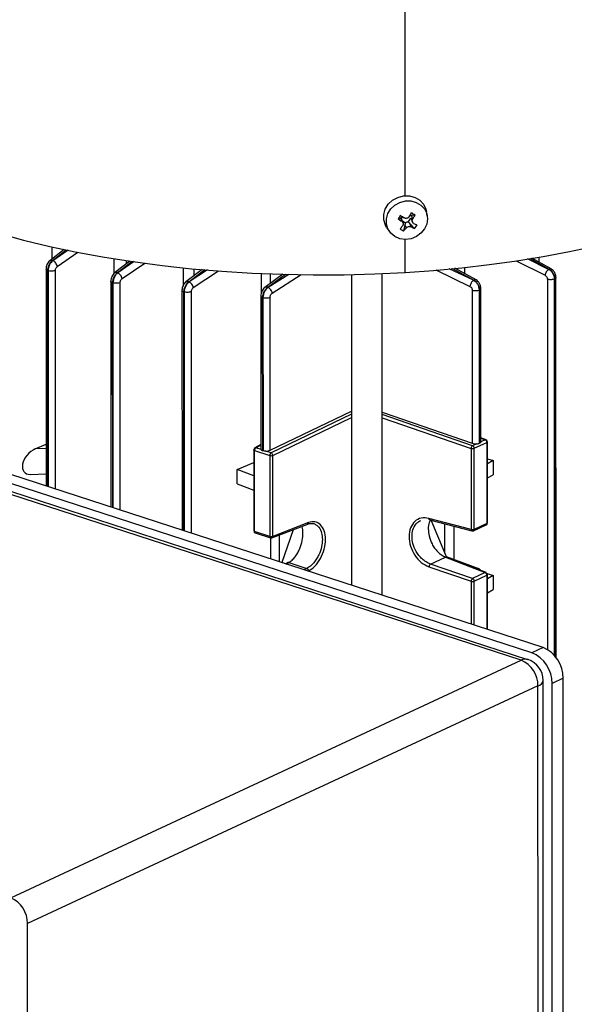
# Model space of a CAD drawing. Units: millimetres. Extents: x 4 to 416, y 4 to 293.
# Drawn here: x 295 to 301, y 233 to 244 of the extents above; entities that cross this region are included whole.
import ezdxf

# ---------------------------------------------------------------- set-up
doc = ezdxf.new("R2010")
doc.units = ezdxf.units.MM

msp = doc.modelspace()

# ---------------------------------------------------------------- linework, layer by layer
at = {"color": 7, "linetype": 'Continuous', "lineweight": 25}
for p, q in [((298.936, 241.715), (298.935, 247.83)), ((298.886, 241.472), (298.86, 241.463)), ((298.886, 241.472), (298.9, 241.437)), ((298.905, 241.489), (298.892, 241.472)), ((298.915, 241.417), (298.896, 241.466)), ((298.969, 241.427), (299, 241.469)), ((298.997, 241.476), (299.017, 241.426)), ((299.044, 241.505), (299.006, 241.499)), ((299.02, 241.464), (299.006, 241.499)), ((299.177, 241.495), (299.169, 241.543)), ((300.439, 236.8), (286.263, 241.401)), ((298.735, 241.37), (298.762, 241.33)), ((298.906, 241.441), (298.941, 241.42)), ((298.934, 241.399), (298.92, 241.331)), ((298.934, 241.399), (298.948, 241.364)), ((299.002, 241.376), (298.988, 241.411)), ((299.038, 241.358), (298.988, 241.411)), ((300.201, 236.66), (285.952, 241.285)), ((300.274, 236.667), (286.026, 241.292)), ((300.317, 236.743), (286.141, 241.345)), ((295.225, 241.131), (295.066, 241.006)), ((295.938, 241.004), (295.772, 240.875)), ((300.527, 240.918), (300.317, 241.036)), ((295.026, 240.919), (295.026, 238.557)), ((296.728, 240.914), (296.548, 240.777)), ((297.603, 240.861), (297.408, 240.717)), ((298.351, 240.857), (298.352, 237.477)), ((298.685, 237.369), (298.685, 240.868)), ((299.708, 240.799), (299.477, 240.925)), ((300.58, 236.692), (300.579, 240.827)), ((295.731, 240.787), (295.731, 238.328)), ((296.506, 240.689), (296.507, 238.076)), ((297.365, 240.627), (297.365, 238.96)), ((297.386, 238.94), (297.385, 240.609)), ((297.468, 238.945), (297.468, 240.61)), ((299.667, 240.687), (299.667, 239.022)), ((299.746, 239.021), (299.746, 240.69)), ((299.748, 240.692), (299.749, 239.022)), ((299.762, 239.039), (299.762, 240.707)), ((297.388, 240.608), (297.389, 238.939)), ((297.468, 238.945), (298.352, 239.37)), ((298.685, 239.359), (299.667, 239.022)), ((294.909, 238.96), (295.026, 239.011)), ((297.365, 239.007), (297.3, 238.971)), ((299.717, 239.016), (299.67, 238.995)), ((299.688, 238.967), (299.826, 239.031)), ((299.749, 239.022), (299.746, 239.021)), ((299.817, 239.059), (299.762, 239.081)), ((299.809, 239.059), (299.762, 239.037)), ((299.826, 239.031), (299.827, 238.15)), ((299.832, 238.156), (299.832, 239.037)), ((297.288, 238.95), (297.288, 238.068)), ((297.296, 238.943), (297.462, 238.889)), ((297.297, 238.061), (297.296, 238.943)), ((297.367, 238.954), (297.311, 238.972)), ((297.389, 238.939), (297.386, 238.94)), ((297.477, 238.918), (297.421, 238.936)), ((299.655, 238.966), (299.655, 238.084)), ((299.688, 238.085), (299.688, 238.967)), ((297.109, 238.736), (297.288, 238.814)), ((297.462, 238.889), (297.462, 238.008)), ((297.495, 238.008), (297.495, 238.89)), ((299.832, 238.852), (299.895, 238.833)), ((299.895, 238.833), (299.832, 238.798)), ((299.895, 238.833), (299.895, 238.68)), ((294.854, 238.683), (295.026, 238.689)), ((297.109, 238.582), (297.109, 238.736)), ((297.288, 238.666), (297.109, 238.736)), ((297.109, 238.582), (297.288, 238.512)), ((299.832, 238.644), (299.895, 238.68)), ((297.884, 238.158), (297.495, 238.008)), ((299.655, 238.084), (299.196, 238.204)), ((299.203, 238.189), (299.664, 238.068)), ((299.385, 237.786), (299.219, 238.185)), ((299.827, 238.15), (299.688, 238.085)), ((297.462, 238.008), (297.297, 238.061)), ((297.305, 238.046), (297.47, 237.992)), ((297.486, 237.992), (297.876, 238.143)), ((297.716, 238.081), (297.595, 237.724)), ((299.68, 238.07), (299.818, 238.134)), ((297.595, 237.724), (297.594, 237.723)), ((297.635, 237.71), (297.595, 237.724)), ((297.66, 237.724), (297.635, 237.71)), ((297.669, 237.724), (297.866, 237.66)), ((299.211, 237.707), (299.376, 237.783)), ((299.376, 237.783), (299.809, 237.614)), ((299.817, 237.614), (299.382, 237.784)), ((299.75, 237.652), (299.385, 237.786)), ((299.196, 237.678), (299.655, 237.52)), ((299.671, 237.549), (299.211, 237.707)), ((299.809, 237.614), (299.671, 237.549)), ((299.738, 237.645), (299.75, 237.652)), ((299.75, 237.652), (299.75, 237.641)), ((299.688, 237.522), (299.827, 237.586)), ((299.83, 237.603), (299.896, 237.583)), ((299.832, 236.997), (299.832, 237.592)), ((299.896, 237.583), (299.832, 237.547)), ((299.896, 237.583), (299.896, 237.429)), ((299.832, 237.393), (299.896, 237.429)), ((300.439, 236.8), (300.317, 236.743)), ((294.642, 234.075), (300.201, 236.66)), ((300.444, 214.941), (300.439, 236.441)), ((300.658, 236.465), (300.536, 236.408)), ((300.663, 215.053), (300.658, 236.465)), ((300.383, 236.381), (294.825, 233.797)), ((300.388, 214.881), (300.383, 236.381)), ((300.541, 214.996), (300.536, 236.408)), ((294.83, 212.297), (294.825, 233.797))]:
    msp.add_line(p, q, dxfattribs=at)
at = {"color": 8, "linetype": 'Continuous', "lineweight": 25}
for p, q in [((295.088, 241.159), (295.088, 241.023)), ((298.937, 240.881), (298.937, 241.24)), ((295.097, 241.009), (295.245, 241.126)), ((295.266, 241.122), (295.101, 241.008)), ((295.149, 240.945), (295.374, 241.101)), ((300.394, 240.993), (300.394, 241.046)), ((295.763, 241.03), (295.763, 240.865)), ((295.803, 240.878), (295.962, 241.001)), ((295.987, 240.998), (295.808, 240.876)), ((295.854, 240.814), (296.102, 240.983)), ((295.901, 240.976), (295.901, 241.008)), ((296.518, 240.93), (296.518, 240.737)), ((299.586, 240.866), (299.586, 240.935)), ((300.144, 241.006), (300.46, 240.849)), ((300.499, 240.914), (300.27, 241.028)), ((300.297, 241.033), (300.503, 240.916)), ((295.047, 238.55), (295.046, 240.9)), ((295.049, 240.899), (295.05, 238.549)), ((295.129, 238.523), (295.128, 240.901)), ((296.58, 240.779), (296.754, 240.911)), ((296.784, 240.909), (296.585, 240.777)), ((296.63, 240.715), (296.906, 240.898)), ((296.639, 240.846), (296.639, 240.919)), ((297.37, 240.868), (297.37, 240.656)), ((297.441, 240.719), (297.632, 240.86)), ((297.669, 240.859), (297.445, 240.717)), ((297.471, 240.764), (297.471, 240.864)), ((297.489, 240.654), (297.805, 240.858)), ((299.269, 240.908), (299.642, 240.729)), ((299.68, 240.795), (299.414, 240.92)), ((299.452, 240.923), (299.684, 240.797)), ((295.752, 238.321), (295.751, 240.769)), ((295.754, 240.768), (295.755, 238.32)), ((295.834, 238.294), (295.834, 240.77)), ((300.485, 240.806), (300.485, 236.779)), ((300.564, 236.712), (300.563, 240.81)), ((300.566, 240.811), (300.567, 236.709)), ((296.528, 238.069), (296.527, 240.67)), ((296.53, 240.669), (296.531, 238.068)), ((296.61, 238.043), (296.609, 240.671)), ((298.352, 239.339), (297.477, 238.918)), ((299.67, 238.995), (298.685, 239.333)), ((297.495, 238.89), (298.352, 239.303)), ((298.685, 239.298), (299.655, 238.966)), ((297.311, 238.972), (297.365, 239.002)), ((299.762, 239.077), (299.809, 239.059)), ((295.026, 238.964), (294.909, 238.96)), ((299.365, 238.146), (299.365, 237.832)), ((299.47, 237.755), (299.47, 238.119)), ((297.469, 237.993), (297.469, 237.764)), ((297.568, 237.732), (297.568, 238.024)), ((297.641, 237.708), (297.669, 237.724)), ((297.866, 237.66), (297.835, 237.645)), ((297.88, 237.63), (297.884, 237.632)), ((299.655, 237.52), (299.655, 237.054)), ((299.688, 237.043), (299.688, 237.522)), ((299.827, 237.586), (299.827, 236.998))]:
    msp.add_line(p, q, dxfattribs=at)
at = {"color": 7, "linetype": 'Continuous', "lineweight": 25, "flags": 128}
for points in [[(298.735, 241.37), (298.721, 241.394), (298.704, 241.451), (298.703, 241.511), (298.72, 241.569), (298.753, 241.622), (298.8, 241.666), (298.857, 241.697), (298.92, 241.713), (298.983, 241.713), (299.044, 241.697), (299.096, 241.666), (299.137, 241.622), (299.163, 241.569), (299.169, 241.543)], [(298.826, 241.27), (298.781, 241.306), (298.749, 241.353), (298.732, 241.407), (298.732, 241.464), (298.748, 241.52), (298.78, 241.571), (298.824, 241.613), (298.879, 241.643), (298.939, 241.658), (299, 241.658), (299.057, 241.643), (299.108, 241.613), (299.147, 241.571), (299.171, 241.52), (299.18, 241.464), (299.172, 241.407), (299.147, 241.353), (299.109, 241.306), (299.059, 241.27), (299.001, 241.247), (298.94, 241.24), (298.88, 241.247), (298.826, 241.27)], [(294.246, 241.387), (294.508, 241.307), (294.782, 241.232), (295.067, 241.164), (295.36, 241.102), (295.663, 241.046), (295.973, 240.998), (296.29, 240.956), (296.612, 240.921), (296.939, 240.893), (297.269, 240.873), (297.602, 240.86), (297.936, 240.854), (298.271, 240.856), (298.605, 240.865), (298.937, 240.881)], [(298.937, 240.881), (299.246, 240.903), (299.552, 240.932), (299.854, 240.966), (300.151, 241.007), (300.441, 241.054), (300.725, 241.107), (301.001, 241.166)]]:
    msp.add_lwpolyline(points, dxfattribs=at)
at = {"color": 8, "linetype": 'Continuous', "lineweight": 25, "flags": 128}
msp.add_lwpolyline([(297.296, 238.943), (297.293, 238.944), (297.291, 238.946), (297.289, 238.947), (297.288, 238.949), (297.288, 238.95)], dxfattribs=at)
at = {"color": 7, "linetype": 'Continuous', "lineweight": 25}
for centre, radius, start, end in [((300.695, 240.174), 2.243, 143.7074, 144.8894), ((299.835, 242.876), 1.67, 235.4313, 237.0471), ((298.865, 241.454), 0.0328, 21.7213, 34.3477), ((297.964, 242.137), 1.207, 327.4136, 329.6698), ((298.358, 240.391), 1.308, 58.3557, 60.3186), ((298.003, 242.114), 1.207, 327.4136, 329.6698), ((299.809, 242.84), 1.672, 235.4318, 237.0458), ((298.215, 241.949), 0.893, 318.2312, 320.994), ((298.25, 241.929), 0.898, 318.2395, 320.9857), ((298.964, 241.384), 0.043, 82.9978, 122.3065), ((299.502, 242.309), 1.058, 241.8522, 244.0453), ((299.528, 242.347), 1.058, 241.8517, 244.0453), ((298.658, 241.66), 0.486, 321.5689, 327.0279), ((299.156, 241.774), 0.502, 236.7792, 241.8952), ((299.796, 239.032), 0.0302, 359.6956, 65.3628), ((299.808, 239.037), 0.0238, 0.0136, 68.6168), ((297.312, 238.95), 0.0238, 118.89, 180.0136), ((297.33, 238.944), 0.0337, 124.2672, 181.5164), ((297.496, 238.89), 0.0337, 124.2672, 181.5164), ((297.464, 238.89), 0.0313, 1.0733, 65.4278), ((299.69, 238.966), 0.0353, 124.5884, 179.9541), ((299.669, 239.016), 0.052, 253.9345, 290.85), ((299.658, 238.967), 0.0302, 359.6956, 65.3628), ((297.477, 238.939), 0.0524, 253.2587, 289.9599), ((299.808, 238.156), 0.0238, 294.9392, 0.0136), ((297.312, 238.068), 0.0238, 180.0136, 252.0157), ((299.67, 238.134), 0.052, 253.9345, 290.85), ((299.67, 238.091), 0.0238, 255.3467, 294.9392), ((297.477, 238.058), 0.0524, 253.2587, 289.9599), ((297.478, 238.015), 0.0238, 252.0157, 291.0662), ((299.796, 237.586), 0.0302, 359.7009, 65.3673), ((299.808, 237.592), 0.0238, 0.0136, 68.6168), ((299.691, 237.52), 0.0353, 124.5678, 179.9662), ((299.67, 237.57), 0.052, 253.9345, 290.85), ((299.658, 237.522), 0.0302, 359.7009, 65.3673), ((300.298, 236.468), 0.36, 359.5067, 66.9965), ((300.083, 236.384), 0.3, 359.5074, 66.9961), ((300.201, 236.441), 0.238, 0.0136, 72.0157), ((300.176, 236.412), 0.36, 359.5067, 66.9965), ((294.525, 233.799), 0.3, 359.5074, 66.9961)]:
    msp.add_arc(centre, radius, start, end, dxfattribs=at)
at = {"color": 8, "linetype": 'Continuous', "lineweight": 25}
for centre, radius, start, end in [((299.813, 239.05), 0.0104, 70.4519, 116.0076), ((299.824, 239.039), 0.0076, 284.6644, 349.2605), ((297.307, 238.959), 0.0138, 70.868, 117.8223), ((299.81, 238.148), 0.0162, 299.1374, 5.4344), ((299.825, 238.157), 0.0076, 284.6644, 349.2605), ((297.298, 238.071), 0.0102, 197.3008, 263.2473), ((297.311, 238.059), 0.015, 171.4093, 242.5765), ((299.67, 238.082), 0.0152, 172.5639, 244.7672), ((299.672, 238.084), 0.0162, 299.1374, 5.4344), ((297.477, 238.005), 0.015, 171.4093, 242.5765), ((297.479, 238.007), 0.0164, 296.0125, 4.5172), ((299.814, 237.604), 0.0104, 70.364, 116.0955), ((299.825, 237.593), 0.0076, 284.6644, 349.2605), ((300.246, 236.573), 0.0985, 73.4695, 117.5175), ((300.365, 236.454), 0.0755, 284.4274, 349.5001)]:
    msp.add_arc(centre, radius, start, end, dxfattribs=at)
at = {"color": 7, "linetype": 'Continuous', "lineweight": 25}
for centre, major_axis, ratio, start_param, end_param in [((298.863, 241.441), (0.03, 0.0311), 0.273239, 0.077351, 0.488868), ((299.038, 241.48), (0.0459, -0.0112), 0.352177, 2.427958, 2.839475), ((298.966, 241.38), (0.0019, 0.0608), 0.563228, 0.858213, 1.26973), ((298.966, 241.38), (-0.0378, 0.0504), 0.59366, 4.896714, 5.308231), ((299.702, 239.039), (0.0571, -0.0017), 0.408903, 4.063044, 4.98399), ((294.909, 238.828), (0.115, 0.125), 0.639643, 0.962883, 3.703982), ((297.422, 238.961), (0.0571, 0.0014), 0.413035, 3.131314, 3.390793), ((297.425, 238.96), (0.0571, 0.0014), 0.413035, 4.620681, 5.541627)]:
    msp.add_ellipse(centre, major_axis=major_axis, ratio=ratio, start_param=start_param, end_param=end_param, dxfattribs=at)
for points, knots in [([(298.981, 241.487), (298.98, 241.485), (298.976, 241.48), (298.968, 241.474), (298.956, 241.468), (298.943, 241.468), (298.933, 241.471), (298.929, 241.473), (298.927, 241.475)], [0, 0, 0, 0, 0.130838, 0.257838, 0.50003, 0.742218, 0.869204, 1, 1, 1, 1]), ([(298.9, 241.437), (298.902, 241.436), (298.906, 241.432), (298.912, 241.425), (298.917, 241.414), (298.917, 241.402), (298.913, 241.393), (298.911, 241.389), (298.909, 241.387)], [0, 0, 0, 0, 0.130808, 0.257832, 0.499986, 0.742206, 0.869237, 1, 1, 1, 1]), ([(298.948, 241.364), (298.949, 241.366), (298.953, 241.37), (298.961, 241.375), (298.973, 241.38), (298.986, 241.381), (298.996, 241.379), (299, 241.377), (299.002, 241.376)], [0, 0, 0, 0, 0.130778, 0.25779, 0.499989, 0.742186, 0.8692, 1, 1, 1, 1]), ([(299.029, 241.414), (299.027, 241.415), (299.023, 241.418), (299.017, 241.424), (299.013, 241.435), (299.013, 241.447), (299.016, 241.457), (299.018, 241.462), (299.02, 241.464)], [0, 0, 0, 0, 0.130793, 0.257812, 0.500034, 0.742237, 0.869169, 1, 1, 1, 1]), ([(295.067, 241.006), (295.061, 241.001), (295.049, 240.99), (295.036, 240.967), (295.027, 240.941), (295.026, 240.925), (295.026, 240.917)], [0, 0, 0, 0, 0.257969, 0.511127, 0.758604, 1, 1, 1, 1]), ([(295.046, 240.9), (295.047, 240.911), (295.049, 240.931), (295.06, 240.963), (295.076, 240.991), (295.09, 241.003), (295.097, 241.009)], [0, 0, 0, 0, 0.250087, 0.500484, 0.750644, 1, 1, 1, 1]), ([(295.101, 241.008), (295.094, 241.002), (295.08, 240.99), (295.064, 240.962), (295.052, 240.93), (295.05, 240.91), (295.049, 240.899)], [0, 0, 0, 0, 0.249714, 0.499868, 0.750405, 1, 1, 1, 1]), ([(295.101, 241.008), (295.1, 241.008), (295.099, 241.008), (295.097, 241.009), (295.097, 241.009)], [0, 0, 0, 0, 0.560089, 1, 1, 1, 1]), ([(295.149, 240.945), (295.148, 240.951), (295.144, 240.964), (295.133, 240.983), (295.118, 240.999), (295.107, 241.005), (295.101, 241.008)], [0, 0, 0, 0, 0.249945, 0.499875, 0.749607, 1, 1, 1, 1]), ([(295.128, 240.901), (295.129, 240.906), (295.13, 240.915), (295.135, 240.928), (295.142, 240.939), (295.147, 240.943), (295.149, 240.945)], [0, 0, 0, 0, 0.279448, 0.559591, 0.780043, 1, 1, 1, 1]), ([(295.046, 240.9), (295.047, 240.9), (295.048, 240.9), (295.049, 240.899), (295.049, 240.899)], [0, 0, 0, 0, 0.559868, 1, 1, 1, 1]), ([(295.128, 240.901), (295.123, 240.899), (295.112, 240.896), (295.09, 240.894), (295.068, 240.894), (295.055, 240.898), (295.049, 240.899)], [0, 0, 0, 0, 0.249999, 0.499993, 0.749994, 1, 1, 1, 1]), ([(295.772, 240.875), (295.766, 240.87), (295.755, 240.859), (295.742, 240.836), (295.733, 240.81), (295.732, 240.794), (295.731, 240.786)], [0, 0, 0, 0, 0.258186, 0.511483, 0.758872, 1, 1, 1, 1]), ([(295.751, 240.769), (295.752, 240.779), (295.754, 240.8), (295.766, 240.832), (295.783, 240.86), (295.796, 240.872), (295.803, 240.878)], [0, 0, 0, 0, 0.250051, 0.500358, 0.750557, 1, 1, 1, 1]), ([(295.808, 240.876), (295.801, 240.87), (295.787, 240.858), (295.77, 240.83), (295.758, 240.799), (295.755, 240.778), (295.754, 240.768)], [0, 0, 0, 0, 0.2498349, 0.5000519, 0.7505627, 1, 1, 1, 1]), ([(295.808, 240.876), (295.807, 240.876), (295.805, 240.877), (295.804, 240.878), (295.803, 240.878)], [0, 0, 0, 0, 0.56008, 1, 1, 1, 1]), ([(295.854, 240.814), (295.853, 240.82), (295.85, 240.833), (295.839, 240.851), (295.824, 240.867), (295.813, 240.873), (295.808, 240.876)], [0, 0, 0, 0, 0.249916, 0.499851, 0.749593, 1, 1, 1, 1]), ([(300.499, 240.914), (300.495, 240.911), (300.486, 240.904), (300.473, 240.887), (300.464, 240.868), (300.461, 240.855), (300.46, 240.849)], [0, 0, 0, 0, 0.250358, 0.500135, 0.750066, 1, 1, 1, 1]), ([(300.46, 240.849), (300.463, 240.846), (300.471, 240.841), (300.479, 240.829), (300.484, 240.817), (300.484, 240.81), (300.485, 240.806)], [0, 0, 0, 0, 0.279532, 0.559356, 0.780173, 1, 1, 1, 1]), ([(300.503, 240.916), (300.502, 240.916), (300.501, 240.915), (300.5, 240.914), (300.499, 240.914)], [0, 0, 0, 0, 0.56004, 1, 1, 1, 1]), ([(300.563, 240.81), (300.562, 240.82), (300.56, 240.841), (300.545, 240.871), (300.524, 240.898), (300.508, 240.909), (300.499, 240.914)], [0, 0, 0, 0, 0.249241, 0.499671, 0.749987, 1, 1, 1, 1]), ([(300.503, 240.916), (300.511, 240.911), (300.528, 240.9), (300.548, 240.873), (300.562, 240.842), (300.565, 240.821), (300.566, 240.811)], [0, 0, 0, 0, 0.250012, 0.500189, 0.750552, 1, 1, 1, 1]), ([(300.579, 240.825), (300.579, 240.834), (300.577, 240.852), (300.566, 240.879), (300.548, 240.903), (300.534, 240.913), (300.527, 240.918)], [0, 0, 0, 0, 0.244861, 0.493658, 0.745432, 1, 1, 1, 1]), ([(295.751, 240.769), (295.752, 240.769), (295.753, 240.768), (295.754, 240.768), (295.754, 240.768)], [0, 0, 0, 0, 0.560214, 1, 1, 1, 1]), ([(295.834, 240.77), (295.828, 240.768), (295.817, 240.764), (295.795, 240.762), (295.773, 240.763), (295.761, 240.766), (295.754, 240.768)], [0, 0, 0, 0, 0.2499939, 0.4999989, 0.749996, 1, 1, 1, 1]), ([(295.834, 240.77), (295.834, 240.775), (295.835, 240.784), (295.84, 240.797), (295.847, 240.807), (295.852, 240.812), (295.854, 240.814)], [0, 0, 0, 0, 0.279353, 0.559538, 0.779989, 1, 1, 1, 1]), ([(296.548, 240.777), (296.543, 240.772), (296.531, 240.761), (296.517, 240.737), (296.508, 240.711), (296.507, 240.695), (296.506, 240.687)], [0, 0, 0, 0, 0.258582, 0.512077, 0.759362, 1, 1, 1, 1]), ([(296.527, 240.67), (296.528, 240.681), (296.53, 240.701), (296.543, 240.733), (296.56, 240.761), (296.573, 240.773), (296.58, 240.779)], [0, 0, 0, 0, 0.249896, 0.500151, 0.750383, 1, 1, 1, 1]), ([(296.585, 240.777), (296.578, 240.771), (296.564, 240.759), (296.546, 240.732), (296.533, 240.7), (296.531, 240.679), (296.53, 240.669)], [0, 0, 0, 0, 0.249591, 0.49998, 0.750277, 1, 1, 1, 1]), ([(296.585, 240.777), (296.584, 240.778), (296.583, 240.778), (296.581, 240.779), (296.58, 240.779)], [0, 0, 0, 0, 0.560065, 1, 1, 1, 1]), ([(296.63, 240.715), (296.629, 240.721), (296.626, 240.734), (296.615, 240.752), (296.601, 240.768), (296.59, 240.774), (296.585, 240.777)], [0, 0, 0, 0, 0.24993, 0.49986, 0.749639, 1, 1, 1, 1]), ([(297.408, 240.717), (297.402, 240.712), (297.39, 240.701), (297.376, 240.677), (297.367, 240.651), (297.365, 240.634), (297.365, 240.626)], [0, 0, 0, 0, 0.259053, 0.512846, 0.759903, 1, 1, 1, 1]), ([(297.385, 240.609), (297.387, 240.62), (297.389, 240.641), (297.402, 240.673), (297.42, 240.701), (297.434, 240.713), (297.441, 240.719)], [0, 0, 0, 0, 0.249748, 0.499902, 0.750206, 1, 1, 1, 1]), ([(297.445, 240.717), (297.438, 240.711), (297.424, 240.699), (297.405, 240.671), (297.392, 240.639), (297.39, 240.618), (297.388, 240.608)], [0, 0, 0, 0, 0.249977, 0.500779, 0.750752, 1, 1, 1, 1]), ([(297.445, 240.717), (297.445, 240.717), (297.443, 240.718), (297.441, 240.718), (297.441, 240.719)], [0, 0, 0, 0, 0.560063, 1, 1, 1, 1]), ([(297.489, 240.654), (297.488, 240.661), (297.485, 240.673), (297.475, 240.691), (297.461, 240.707), (297.451, 240.714), (297.445, 240.717)], [0, 0, 0, 0, 0.249897, 0.499892, 0.749647, 1, 1, 1, 1]), ([(299.68, 240.795), (299.675, 240.791), (299.666, 240.784), (299.655, 240.768), (299.646, 240.748), (299.643, 240.736), (299.642, 240.729)], [0, 0, 0, 0, 0.250353, 0.500114, 0.750103, 1, 1, 1, 1]), ([(299.642, 240.729), (299.645, 240.727), (299.653, 240.722), (299.661, 240.71), (299.666, 240.698), (299.667, 240.691), (299.667, 240.687)], [0, 0, 0, 0, 0.279875, 0.559794, 0.780192, 1, 1, 1, 1]), ([(299.684, 240.797), (299.683, 240.797), (299.682, 240.796), (299.68, 240.795), (299.68, 240.795)], [0, 0, 0, 0, 0.560038, 1, 1, 1, 1]), ([(299.746, 240.69), (299.744, 240.701), (299.742, 240.721), (299.727, 240.752), (299.705, 240.779), (299.688, 240.789), (299.68, 240.795)], [0, 0, 0, 0, 0.248812, 0.498851, 0.749487, 1, 1, 1, 1]), ([(299.684, 240.797), (299.692, 240.792), (299.709, 240.781), (299.729, 240.754), (299.744, 240.723), (299.747, 240.702), (299.748, 240.692)], [0, 0, 0, 0, 0.249797, 0.500102, 0.750252, 1, 1, 1, 1]), ([(299.762, 240.706), (299.761, 240.715), (299.759, 240.733), (299.748, 240.76), (299.73, 240.784), (299.716, 240.794), (299.708, 240.8)], [0, 0, 0, 0, 0.244686, 0.493182, 0.745431, 1, 1, 1, 1]), ([(300.563, 240.81), (300.558, 240.808), (300.547, 240.804), (300.526, 240.801), (300.503, 240.802), (300.491, 240.805), (300.485, 240.806)], [0, 0, 0, 0, 0.25, 0.500002, 0.750001, 1, 1, 1, 1]), ([(300.563, 240.81), (300.564, 240.81), (300.565, 240.81), (300.566, 240.811), (300.566, 240.811)], [0, 0, 0, 0, 0.560004, 1, 1, 1, 1]), ([(296.527, 240.67), (296.527, 240.67), (296.528, 240.669), (296.529, 240.669), (296.53, 240.669)], [0, 0, 0, 0, 0.559894, 1, 1, 1, 1]), ([(296.609, 240.671), (296.604, 240.669), (296.593, 240.665), (296.571, 240.663), (296.548, 240.664), (296.536, 240.667), (296.53, 240.669)], [0, 0, 0, 0, 0.250002, 0.499995, 0.749995, 1, 1, 1, 1]), ([(296.609, 240.671), (296.61, 240.676), (296.61, 240.685), (296.616, 240.698), (296.623, 240.709), (296.628, 240.713), (296.63, 240.715)], [0, 0, 0, 0, 0.279863, 0.559855, 0.780334, 1, 1, 1, 1]), ([(297.385, 240.609), (297.386, 240.609), (297.387, 240.609), (297.388, 240.608), (297.388, 240.608)], [0, 0, 0, 0, 0.560169, 1, 1, 1, 1]), ([(297.388, 240.608), (297.395, 240.606), (297.407, 240.603), (297.429, 240.602), (297.451, 240.605), (297.462, 240.608), (297.468, 240.61)], [0, 0, 0, 0, 0.250003, 0.500002, 0.750003, 1, 1, 1, 1]), ([(297.468, 240.61), (297.468, 240.615), (297.469, 240.625), (297.474, 240.638), (297.481, 240.648), (297.486, 240.652), (297.489, 240.654)], [0, 0, 0, 0, 0.279653, 0.559405, 0.780219, 1, 1, 1, 1]), ([(299.667, 240.687), (299.673, 240.686), (299.686, 240.683), (299.708, 240.682), (299.73, 240.684), (299.741, 240.688), (299.746, 240.69)], [0, 0, 0, 0, 0.249999, 0.499999, 0.750001, 1, 1, 1, 1]), ([(299.746, 240.69), (299.746, 240.691), (299.747, 240.691), (299.748, 240.692), (299.748, 240.692)], [0, 0, 0, 0, 0.560098, 1, 1, 1, 1]), ([(299.717, 239.016), (299.723, 239.017), (299.734, 239.017), (299.742, 239.02), (299.746, 239.021)], [0, 0, 0, 0, 0.496819, 1, 1, 1, 1]), ([(299.762, 239.037), (299.761, 239.034), (299.759, 239.029), (299.752, 239.024), (299.749, 239.022)], [0, 0, 0, 0, 0.4968014, 1, 1, 1, 1]), ([(297.367, 238.954), (297.369, 238.951), (297.373, 238.946), (297.382, 238.942), (297.386, 238.94)], [0, 0, 0, 0, 0.496833, 1, 1, 1, 1]), ([(297.421, 238.936), (297.415, 238.936), (297.403, 238.936), (297.394, 238.938), (297.389, 238.939)], [0, 0, 0, 0, 0.496787, 1, 1, 1, 1]), ([(297.874, 238.142), (297.886, 238.146), (297.91, 238.153), (297.931, 238.149), (297.941, 238.147)], [0, 0, 0, 0, 0.5015702, 1, 1, 1, 1]), ([(297.884, 237.632), (297.908, 237.647), (297.957, 237.678), (298.018, 237.766), (298.059, 237.87), (298.073, 237.977), (298.059, 238.072), (298.018, 238.14), (297.957, 238.175), (297.908, 238.164), (297.884, 238.158)], [0, 0, 0, 0, 0.125036, 0.25005, 0.375037, 0.499999, 0.624967, 0.749954, 0.874964, 1, 1, 1, 1]), ([(299.196, 238.204), (299.167, 238.208), (299.11, 238.215), (299.038, 238.176), (298.99, 238.104), (298.973, 238.008), (298.99, 237.902), (299.038, 237.802), (299.11, 237.719), (299.167, 237.691), (299.196, 237.678)], [0, 0, 0, 0, 0.125035, 0.250046, 0.375033, 0.500001, 0.624964, 0.74995, 0.874965, 1, 1, 1, 1]), ([(299.211, 238.188), (299.206, 238.18), (299.191, 238.153), (299.186, 238.091), (299.195, 238.009), (299.222, 237.937), (299.256, 237.88), (299.291, 237.84), (299.331, 237.805), (299.361, 237.791), (299.376, 237.783)], [0, 0, 0, 0, 0.077321, 0.232049, 0.386789, 0.566004, 0.665237, 0.770654, 0.882241, 1, 1, 1, 1]), ([(299.211, 238.189), (299.209, 238.188), (299.207, 238.187), (299.205, 238.188), (299.205, 238.188)], [0, 0, 0, 0, 0.839365, 1, 1, 1, 1]), ([(297.669, 237.724), (297.681, 237.732), (297.706, 237.748), (297.739, 237.786), (297.767, 237.828), (297.796, 237.887), (297.818, 237.961), (297.825, 238.043), (297.823, 238.097), (297.814, 238.116), (297.813, 238.118)], [0, 0, 0, 0, 0.12525, 0.243935, 0.356049, 0.461591, 0.652172, 0.816728, 0.981308, 1, 1, 1, 1]), ([(297.669, 237.724), (297.666, 237.724), (297.662, 237.725), (297.659, 237.723), (297.658, 237.722)], [0, 0, 0, 0, 0.622758, 1, 1, 1, 1]), ([(299.376, 237.783), (299.378, 237.784), (299.381, 237.785), (299.383, 237.784), (299.384, 237.783)], [0, 0, 0, 0, 0.730668, 1, 1, 1, 1]), ([(297.866, 237.66), (297.868, 237.659), (297.873, 237.656), (297.879, 237.649), (297.883, 237.641), (297.884, 237.635), (297.884, 237.632)], [0, 0, 0, 0, 0.2500248, 0.5000234, 0.7499901, 1, 1, 1, 1]), ([(299.211, 237.707), (299.21, 237.705), (299.206, 237.703), (299.201, 237.695), (299.197, 237.687), (299.197, 237.681), (299.196, 237.678)], [0, 0, 0, 0, 0.250016, 0.500023, 0.74999, 1, 1, 1, 1])]:
    msp.add_open_spline(points, degree=3, knots=knots, dxfattribs=at)
at = {"color": 8, "linetype": 'Continuous', "lineweight": 25}
for points, knots in [([(295.097, 241.009), (295.091, 241.011), (295.082, 241.012), (295.072, 241.01), (295.068, 241.007), (295.066, 241.006)], [0, 0, 0, 0, 0.513854, 0.771639, 1, 1, 1, 1]), ([(295.046, 240.9), (295.041, 240.902), (295.031, 240.906), (295.025, 240.913), (295.026, 240.916), (295.027, 240.917)], [0, 0, 0, 0, 0.441402, 0.882796, 1, 1, 1, 1]), ([(295.803, 240.878), (295.8, 240.879), (295.794, 240.881), (295.785, 240.881), (295.778, 240.879), (295.774, 240.876), (295.772, 240.875)], [0, 0, 0, 0, 0.2543505, 0.5089368, 0.7629547, 1, 1, 1, 1]), ([(300.527, 240.918), (300.526, 240.918), (300.524, 240.92), (300.518, 240.921), (300.511, 240.92), (300.506, 240.917), (300.503, 240.916)], [0, 0, 0, 0, 0.120223, 0.41311, 0.706708, 1, 1, 1, 1]), ([(300.579, 240.825), (300.578, 240.823), (300.578, 240.818), (300.57, 240.814), (300.566, 240.811)], [0, 0, 0, 0, 0.444589, 1, 1, 1, 1]), ([(295.751, 240.769), (295.746, 240.771), (295.737, 240.775), (295.73, 240.782), (295.731, 240.785), (295.732, 240.786)], [0, 0, 0, 0, 0.441373, 0.882762, 1, 1, 1, 1]), ([(296.58, 240.779), (296.577, 240.78), (296.571, 240.782), (296.562, 240.782), (296.554, 240.781), (296.55, 240.778), (296.548, 240.777)], [0, 0, 0, 0, 0.252141, 0.504561, 0.756369, 1, 1, 1, 1]), ([(297.441, 240.719), (297.437, 240.72), (297.431, 240.722), (297.422, 240.722), (297.414, 240.721), (297.41, 240.718), (297.408, 240.717)], [0, 0, 0, 0, 0.252599, 0.505303, 0.757931, 1, 1, 1, 1]), ([(299.708, 240.799), (299.707, 240.8), (299.705, 240.801), (299.699, 240.802), (299.692, 240.801), (299.686, 240.798), (299.684, 240.797)], [0, 0, 0, 0, 0.123709, 0.415766, 0.707953, 1, 1, 1, 1]), ([(296.527, 240.67), (296.522, 240.672), (296.512, 240.676), (296.506, 240.683), (296.507, 240.686), (296.507, 240.687)], [0, 0, 0, 0, 0.44145, 0.882892, 1, 1, 1, 1]), ([(297.366, 240.626), (297.365, 240.626), (297.364, 240.622), (297.37, 240.616), (297.38, 240.611), (297.385, 240.609)], [0, 0, 0, 0, 0.121273, 0.560647, 1, 1, 1, 1]), ([(299.748, 240.692), (299.753, 240.694), (299.76, 240.699), (299.761, 240.704), (299.761, 240.706)], [0, 0, 0, 0, 0.551741, 1, 1, 1, 1]), ([(297.942, 238.147), (297.953, 238.142), (297.973, 238.134), (298.004, 238.102), (298.029, 238.05), (298.038, 237.975), (298.029, 237.893), (298.004, 237.819), (297.973, 237.761), (297.942, 237.72), (297.906, 237.683), (297.879, 237.668), (297.866, 237.66)], [0, 0, 0, 0, 0.080686, 0.156641, 0.293798, 0.412224, 0.530659, 0.667827, 0.743777, 0.824462, 0.909869, 1, 1, 1, 1]), ([(297.874, 238.142), (297.876, 238.143), (297.879, 238.144), (297.883, 238.15), (297.883, 238.155), (297.884, 238.158)], [0, 0, 0, 0, 0.24282, 0.621377, 1, 1, 1, 1]), ([(299.211, 237.707), (299.195, 237.714), (299.164, 237.727), (299.121, 237.761), (299.084, 237.8), (299.047, 237.856), (299.019, 237.927), (299.008, 238.009), (299.019, 238.085), (299.048, 238.138), (299.08, 238.17), (299.1, 238.178), (299.108, 238.181)], [0, 0, 0, 0, 0.092842, 0.180816, 0.263922, 0.342155, 0.483424, 0.605401, 0.727396, 0.868669, 0.946903, 1, 1, 1, 1]), ([(299.205, 238.188), (299.203, 238.189), (299.2, 238.19), (299.197, 238.196), (299.196, 238.201), (299.196, 238.204)], [0, 0, 0, 0, 0.287921, 0.64393, 1, 1, 1, 1])]:
    msp.add_open_spline(points, degree=3, knots=knots, dxfattribs=at)

doc.saveas('drawing.dxf')
